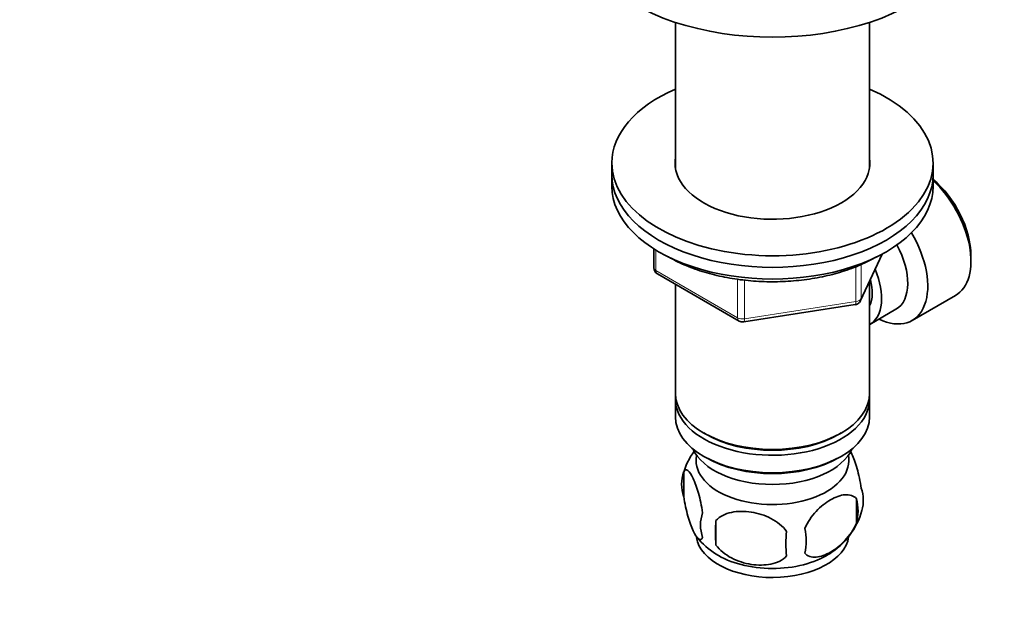
# Model space of a CAD drawing. Units: millimetres. Extents: x 0 to 744, y 0 to 1164.
# Drawn here: x 531 to 669, y 258 to 342 of the extents above; entities that cross this region are included whole.
import ezdxf
from ezdxf import colors
from ezdxf.entities.mleader import LeaderData, LeaderLine
from ezdxf.math import Vec2, Vec3

# ---------------------------------------------------------------- set-up
doc = ezdxf.new("R2010")
doc.units = ezdxf.units.MM
doc.layers.add('DV7_Défaut', color=7, linetype='Continuous')
doc.layers.add('Défaut', color=7, linetype='Continuous')

# ---------------------------------------------------------------- blocks, each defined once
blk = doc.blocks.new('_DOT')
at = {"color": 0}
blk.add_line((0, 0), (-1, 0), dxfattribs=at)
at = {"color": 0, "const_width": 0.333}
blk.add_lwpolyline([(-0.1665, 0, 1), (0.1665, 0, 1)], format="xyb", close=True, dxfattribs=at)
blk = doc.blocks.new('SE6')
at = {"layer": 'DV7_Défaut', "color": 7, "linetype": 'Continuous', "lineweight": 35}
for p, q in [((622.49, 341.69), (622.49, 321.34)), ((649.69, 321.34), (649.69, 341.69)), ((613.59, 322.01), (613.59, 320.38)), ((658.59, 320.38), (658.59, 322.01)), ((613.59, 320.38), (613.59, 318.75)), ((658.59, 318.75), (658.59, 320.38)), ((619.48, 309.99), (619.48, 307.35)), ((648.43, 302.74), (651.45, 309.25)), ((663.88, 308.25), (663.88, 309.07)), ((619.98, 306.48), (631.41, 299.88)), ((622.49, 305.03), (622.49, 289.76)), ((649.69, 289.76), (649.69, 305.46)), ((655.66, 299.95), (661.71, 303.45)), ((632.06, 299.76), (647.67, 302.18)), ((649.71, 299.41), (653.38, 301.53)), ((622.49, 288.94), (622.49, 286.49)), ((649.69, 286.49), (649.69, 288.94)), ((626.47, 284.21), (626.83, 284)), ((645.35, 284), (645.71, 284.21)), ((626.47, 280.94), (626.83, 280.74)), ((645.35, 280.74), (645.71, 280.94)), ((623.66, 278.75), (623.66, 275.32)), ((647.85, 275.01), (647.85, 271.58)), ((628.16, 271.96), (628.16, 268.53))]:
    blk.add_line(p, q, dxfattribs=at)
at = {"layer": 'DV7_Défaut', "color": 7, "linetype": 'Continuous', "lineweight": 18}
for p, q in [((619.77, 309.8), (619.77, 306.94)), ((648.49, 303.01), (651.36, 309.2)), ((647.78, 302.61), (647.78, 307.49)), ((648.49, 307.78), (648.49, 303.01)), ((619.77, 306.94), (631.2, 300.34)), ((631.2, 300.34), (631.2, 305.72)), ((632.17, 305.61), (632.17, 300.19)), ((632.17, 300.19), (647.78, 302.61))]:
    blk.add_line(p, q, dxfattribs=at)
at = {"layer": 'DV7_Défaut', "color": 7, "linetype": 'Continuous', "lineweight": 35}
for centre, radius, start, end in [((620.48, 307.35), 1, 180, 240), ((647.52, 303.16), 1, 278.794, 300), ((647.52, 303.16), 1, 300, 335.1039), ((631.91, 300.75), 1, 240, 278.794), ((633.62, 275.6), 10.44, 144.4913, 164.2977), ((628.57, 277.04), 5.21, 160.7609, 199.2391), ((643.52, 274.76), 5.29, 344.6265, 18.9114), ((641.21, 273.29), 6.86, 345.5086, 14.4914), ((631.09, 271.32), 5.08, 160.2544, 199.7456), ((638.55, 276.17), 10.45, 301.4752, 344.3453), ((647, 270.25), 18.91, 174.7965, 185.2035), ((653.92, 268.72), 15.95, 173.8261, 186.1739), ((633.96, 269.11), 6.86, 345.5143, 14.4857), ((633.68, 276.19), 10.48, 219.0674, 238.0354)]:
    blk.add_arc(centre, radius, start, end, dxfattribs=at)
for centre, major_axis, start_param, end_param in [((636.09, 355.49), (-27.5, 0), 0, 3.141593), ((636.09, 322.01), (-22.5, 0), 5.361457, 6.283185), ((636.09, 322.01), (-22.5, 0), 0, 4.063321), ((636.09, 322.01), (-13.65, 0), 6.197567, 6.283185), ((636.09, 322.01), (-13.65, 0), 0, 3.227211), ((636.09, 320.38), (-22.5, 0), 0, 3.141593), ((636.09, 320.38), (-22.5, 0), 0, 3.141593), ((636.09, 318.75), (-22.5, 0), 0, 3.141593), ((657.16, 312.95), (4.75, -8.23), 0.785398, 2.146265), ((656.46, 312.54), (-5.25, 9.09), 3.141593, 5.206067), ((650.41, 309.05), (-5.25, 9.09), 2.437045, 4.729866), ((649.38, 308.46), (-4, 6.93), 3.141593, 4.67825), ((645.71, 306.33), (-4, 6.93), 3.141593, 4.499263), ((645.71, 306.33), (-3.08, 5.33), 3.514149, 4.275128), ((636.09, 289.76), (13.6, 0), 3.141593, 6.283185), ((636.09, 288.94), (-13.6, 0), 6.231169, 6.283185), ((636.09, 288.94), (-13.6, 0), 0, 3.193609), ((636.09, 286.49), (13.6, 0), 3.141593, 6.283185), ((636.09, 289.35), (-13.1, 0), 0.785398, 2.356194), ((636.09, 283.64), (-11.5, 0), 0.250403, 2.891189), ((636.09, 280.37), (-10.7, 0), 0, 3.259496), ((636.09, 280.37), (-10.7, 0), 6.165281, 6.283185), ((636.09, 286.09), (-13.1, 0), 0.785398, 2.356194), ((636.09, 270.16), (-10.7, 0), 0.100077, 3.062867), ((636.09, 271.42), (-10.7, 0), 0.730588, 2.405772)]:
    blk.add_ellipse(centre, major_axis=major_axis, ratio=0.57735, start_param=start_param, end_param=end_param, dxfattribs=at)
at = {"layer": 'DV7_Défaut', "color": 7, "linetype": 'Continuous', "lineweight": 18}
for centre, major_axis, ratio, start_param, end_param in [((620.48, 307.35), (1, 0), 0.57735, 3.141593, 3.926991), ((620.48, 307.35), (0.5, 0.866), 0.57735, 2.356194, 3.141593), ((647.52, 303.16), (-0.153, 0.988), 0.211325, 3.141593, 4.080475), ((647.52, 303.16), (1, 0), 0.57735, 4.974188, 6.021386), ((647.52, 303.16), (-0.907, 0.421), 0.788675, 3.141593, 3.492472), ((631.91, 300.75), (-1, 0), 0.57735, 0.785398, 1.832596), ((631.91, 300.75), (0.5, 0.866), 0.57735, 2.356194, 3.141593), ((631.91, 300.75), (-0.153, 0.988), 0.211325, 3.141593, 4.080475)]:
    blk.add_ellipse(centre, major_axis=major_axis, ratio=ratio, start_param=start_param, end_param=end_param, dxfattribs=at)
at = {"layer": 'DV7_Défaut', "color": 7, "linetype": 'Continuous', "lineweight": 35}
for points, knots in [([(621.39, 308.93), (621.57, 308.83), (622.12, 308.52), (623.09, 308.03), (624.31, 307.5), (625.59, 307.03), (626.93, 306.61), (628.31, 306.25), (629.73, 305.95), (631.19, 305.71), (632.67, 305.54), (634.16, 305.42), (635.67, 305.37), (637.18, 305.39), (638.68, 305.47), (640.17, 305.61), (641.64, 305.81), (643.08, 306.08), (644.48, 306.4), (645.84, 306.79), (647.16, 307.23), (648.42, 307.73), (649.58, 308.27), (650.31, 308.66), (650.65, 308.85)], [0, 0, 0, 0, 0.02349, 0.070281, 0.117053, 0.163794, 0.2105, 0.25717, 0.303807, 0.350417, 0.397003, 0.443574, 0.490135, 0.536692, 0.583254, 0.629824, 0.67641, 0.723018, 0.769656, 0.81633, 0.863046, 0.909809, 0.95662, 1, 1, 1, 1]), ([(647, 281.66), (647.07, 281.54), (647.13, 281.41), (647.45, 280.72), (647.71, 280.03), (648.17, 278.4), (648.38, 277.45), (648.53, 276.47)], [0, 0, 0, 0, 0.113872, 0.113872, 0.556936, 0.556936, 1, 1, 1, 1]), ([(623.66, 278.75), (623.8, 279.12), (624.01, 279.15), (624.47, 278.78), (624.73, 278.38), (625.24, 277.29), (625.49, 276.59), (625.96, 274.96), (626.17, 274.02), (626.31, 273.04)], [0, 0, 0, 0, 0.25, 0.25, 0.5, 0.5, 0.75, 0.75, 1, 1, 1, 1]), ([(626.31, 269.6), (626.17, 269.24), (625.96, 269.21), (625.49, 269.57), (625.24, 269.97), (624.73, 271.07), (624.48, 271.76), (624.01, 273.4), (623.8, 274.34), (623.66, 275.32)], [0, 0, 0, 0, 0.25, 0.25, 0.5, 0.5, 0.75, 0.75, 1, 1, 1, 1]), ([(640.6, 270.82), (640.99, 271.72), (641.57, 272.55), (642.84, 273.92), (643.53, 274.46), (644.92, 275.26), (645.61, 275.51), (646.88, 275.61), (647.46, 275.45), (647.85, 275.01)], [0, 0, 0, 0, 0.25, 0.25, 0.5, 0.5, 0.75, 0.75, 1, 1, 1, 1]), ([(628.16, 271.96), (628.7, 272.55), (629.48, 272.92), (631.21, 273.28), (632.16, 273.29), (634.07, 272.99), (635.01, 272.7), (636.74, 271.8), (637.53, 271.19), (638.06, 270.43)], [0, 0, 0, 0, 0.25, 0.25, 0.5, 0.5, 0.75, 0.75, 1, 1, 1, 1]), ([(647.85, 271.58), (647.46, 270.69), (646.87, 269.85), (645.61, 268.49), (644.91, 267.94), (643.53, 267.15), (642.84, 266.89), (641.57, 266.79), (640.98, 266.95), (640.6, 267.39)], [0, 0, 0, 0, 0.25, 0.25, 0.5, 0.5, 0.75, 0.75, 1, 1, 1, 1]), ([(638.06, 267), (637.53, 266.41), (636.75, 266.05), (635.01, 265.68), (634.07, 265.68), (632.16, 265.97), (631.22, 266.27), (629.49, 267.17), (628.7, 267.78), (628.16, 268.53)], [0, 0, 0, 0, 0.25, 0.25, 0.5, 0.5, 0.75, 0.75, 1, 1, 1, 1])]:
    blk.add_open_spline(points, degree=3, knots=knots, dxfattribs=at)

msp = doc.modelspace()

# ---------------------------------------------------------------- block references
at = {"layer": 'Défaut'}
msp.add_blockref('SE6', (0, 0), dxfattribs=at)

# ---------------------------------------------------------------- leaders
at = {"layer": 'Défaut', "color": 7, "linetype": 'Continuous', "lineweight": 18}
ml = msp.add_multileader_mtext('Standard', dxfattribs=at)
ml.set_content('{\\pxsm0.9;\\fSolid Edge ISO|b1||i0||c0|p34;\\W1.;17/07/2017\\P}', color=256)
ml.set_leader_properties()
ml.set_arrow_properties(name='DOT')
ml.build(insert=Vec2(0, 0))
ml.multileader.update_dxf_attribs({"leader_type": 0, "dogleg_length": 0, "arrow_head_size": 12})
ctx = ml.context
ctx.base_point, ctx.char_height, ctx.arrow_head_size, ctx.landing_gap_size = Vec3(656.6, 1156.97), 12, 12, 4.2
notes = []
notes.append((ctx, [(0, (0, 0, 0), (0, 0), (1, 0), 1, [])]))
ctx.mtext.insert = Vec3(658.6, 1163.09)
for ctx, leaders in notes:
    for number, flags, end, landing, length, lines in leaders:
        leader = LeaderData()
        leader.index, (leader.has_last_leader_line, leader.has_dogleg_vector, leader.attachment_direction) = number, flags
        leader.last_leader_point, leader.dogleg_vector, leader.dogleg_length = Vec3(end), Vec3(landing), length
        for number, points, colour, breaks in lines:
            line = LeaderLine()
            line.index, line.vertices, line.color, line.breaks = number, Vec3.list(points), colors.encode_raw_color(colour), breaks
            leader.lines.append(line)
        ctx.leaders.append(leader)

doc.saveas('drawing.dxf')
